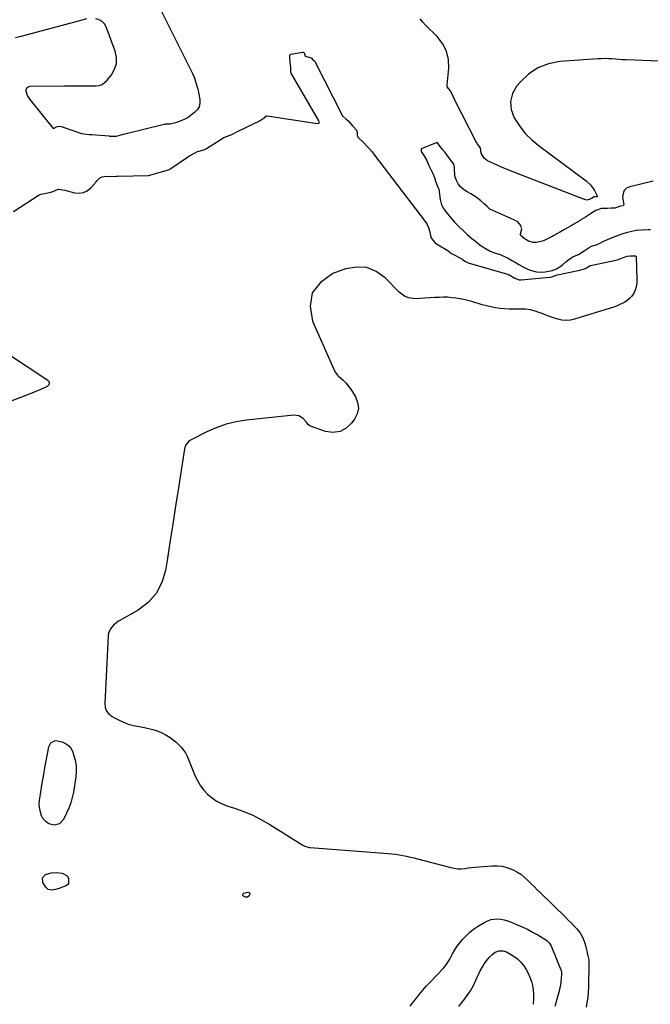
# Model space of a CAD drawing. Units: inches. Extents: x 1910645 to 1915994, y 411385 to 416673.
# Drawn here: x 1911963 to 1912433, y 412779 to 413512 of the extents above; entities that cross this region are included whole.
import ezdxf

# ---------------------------------------------------------------- set-up
doc = ezdxf.new("R2010")
doc.units = ezdxf.units.IN
doc.header["$MEASUREMENT"] = 0
doc.layers.add('7', color=7, linetype='Continuous')
doc.layers.add('8', color=7, linetype='Continuous')

msp = doc.modelspace()

# ---------------------------------------------------------------- linework, layer by layer
at = {"layer": '7', "color": 18}
for points in [[(1912434.8, 413392.21, 1648), (1912417.5, 413388.15, 1648), (1912415.13, 413386.94, 1648), (1912413.35, 413385.32, 1648), (1912412.47, 413383.08, 1648), (1912412.19, 413380.44, 1648), (1912412.96, 413374.75, 1648), (1912412.88, 413374.26, 1648), (1912412.53, 413373.9, 1648), (1912410.72, 413373.58, 1648), (1912406.41, 413372.19, 1648), (1912403.62, 413372.09, 1648), (1912400.86, 413371.86, 1648), (1912396.49, 413371.9, 1648), (1912392.25, 413370.3, 1648), (1912388.38, 413367.87, 1648), (1912384.53, 413365.4, 1648), (1912381.07, 413363.33, 1648), (1912380.57, 413363.03, 1648), (1912374.11, 413359.23, 1648), (1912373.39, 413358.8, 1648), (1912371.56, 413357.78, 1648), (1912368.86, 413356.31, 1648), (1912365.81, 413354.63, 1648), (1912363.08, 413353, 1648), (1912360.39, 413351.43, 1648), (1912359.71, 413351.08, 1648), (1912354.67, 413348.51, 1648), (1912354.32, 413348.34, 1648), (1912353.16, 413347.8, 1648), (1912350.41, 413347.04, 1648), (1912347.72, 413346.6, 1648), (1912345.27, 413346.6, 1648), (1912342.06, 413347.54, 1648), (1912338.83, 413349.55, 1648), (1912336.84, 413351.28, 1648), (1912336.22, 413351.99, 1648), (1912336.04, 413352.39, 1648), (1912336.05, 413353.01, 1648), (1912337.02, 413356.67, 1648), (1912336.97, 413357.3, 1648), (1912336.36, 413359.14, 1648), (1912334.06, 413361.9, 1648), (1912332.21, 413363.01, 1648), (1912331.06, 413363.56, 1648), (1912313.42, 413371.42, 1648), (1912313.18, 413371.54, 1648), (1912311.28, 413373.27, 1648), (1912309.32, 413375.22, 1648), (1912306.55, 413377.55, 1648), (1912304.31, 413379.35, 1648), (1912303.06, 413380.23, 1648), (1912299.06, 413382.8, 1648), (1912296.37, 413384.41, 1648), (1912293.77, 413385.95, 1648), (1912291.71, 413387.77, 1648), (1912289.81, 413390.15, 1648), (1912288.46, 413392.75, 1648), (1912287.45, 413395.4, 1648), (1912287.37, 413396.02, 1648), (1912286.97, 413402.22, 1648), (1912286.91, 413402.75, 1648), (1912286.4, 413404.83, 1648), (1912284.14, 413408.25, 1648), (1912281.33, 413411.82, 1648), (1912279.99, 413413.51, 1648), (1912278.1, 413415.84, 1648), (1912276.61, 413417.7, 1648), (1912274.02, 413420.98, 1648), (1912262.18, 413416.36, 1648), (1912262.12, 413415.36, 1648), (1912262.22, 413414.4, 1648), (1912264.69, 413410.5, 1648), (1912266.05, 413408.07, 1648), (1912267.22, 413405.65, 1648), (1912268.23, 413403.5, 1648), (1912269.47, 413400.88, 1648), (1912270.87, 413397.95, 1648), (1912272.13, 413394.94, 1648), (1912272.96, 413392.26, 1648), (1912274.11, 413389.05, 1648), (1912275.12, 413386.82, 1648), (1912275.25, 413386.22, 1648), (1912276.41, 413378.47, 1648), (1912276.54, 413377.71, 1648), (1912277.38, 413374.55, 1648), (1912279.32, 413371.2, 1648), (1912281.79, 413367.99, 1648), (1912284.29, 413364.84, 1648), (1912287.22, 413361.49, 1648), (1912290.37, 413358.17, 1648), (1912293.98, 413355.05, 1648), (1912296.76, 413352.26, 1648), (1912299.89, 413349.6, 1648), (1912302.62, 413347.51, 1648), (1912306.19, 413344.52, 1648), (1912309.4, 413342.56, 1648), (1912313.67, 413340.22, 1648), (1912315.6, 413339.41, 1648), (1912316.84, 413338.95, 1648), (1912320.96, 413337.53, 1648), (1912322.07, 413337.13, 1648), (1912326.46, 413335.08, 1648), (1912330.22, 413333.02, 1648), (1912332.26, 413331.81, 1648), (1912334.81, 413330.3, 1648), (1912338.94, 413327.96, 1648), (1912343.4, 413325.98, 1648), (1912347.95, 413324.63, 1648), (1912351.9, 413324.6, 1648), (1912354.53, 413324.84, 1648), (1912357.12, 413325.18, 1648), (1912359.68, 413325.62, 1648), (1912362.92, 413327.01, 1648), (1912366.17, 413329.04, 1648), (1912367.35, 413329.89, 1648), (1912369.93, 413332.2, 1648), (1912372.08, 413333.94, 1648), (1912374.66, 413335.64, 1648), (1912377.38, 413336.79, 1648), (1912379.36, 413337.73, 1648), (1912383.48, 413340.44, 1648), (1912387.18, 413342.81, 1648), (1912388.96, 413343.72, 1648), (1912393.26, 413345.2, 1648), (1912396.77, 413346.83, 1648), (1912398.67, 413347.83, 1648), (1912402.73, 413349.67, 1648), (1912407.05, 413351.26, 1648), (1912409.23, 413352.03, 1648), (1912411.94, 413353, 1648), (1912415.74, 413354.3, 1648), (1912417.92, 413354.87, 1648), (1912422.3, 413355.67, 1648), (1912426.17, 413355.96, 1648), (1912431.09, 413356.17, 1648), (1912433, 413356.19, 1648)], [(1911980.32, 412945.51, 1652), (1911981.16, 412950.39, 1652), (1911982.02, 412955.28, 1652), (1911984.89, 412971.07, 1652), (1911986.36, 412973.93, 1652), (1911989.15, 412975.53, 1652), (1911990.21, 412975.59, 1652), (1911994.87, 412974.6, 1652), (1911997.42, 412973.54, 1652), (1911999.6, 412972.1, 1652), (1912001.26, 412970.06, 1652), (1912002.57, 412967.64, 1652), (1912003.44, 412965.18, 1652), (1912004.54, 412961.14, 1652), (1912005.24, 412957.06, 1652), (1912005.32, 412952.92, 1652), (1912005, 412948.74, 1652), (1912003.25, 412937.32, 1652), (1912002.43, 412933.26, 1652), (1912001.36, 412929.28, 1652), (1911999.92, 412925.42, 1652), (1911998.22, 412921.64, 1652), (1911995.81, 412916.88, 1652), (1911992.94, 412913.76, 1652), (1911988.9, 412912.56, 1652), (1911984.95, 412913.72, 1652), (1911983.19, 412914.79, 1652), (1911980.5, 412917.71, 1652), (1911979.56, 412919.55, 1652), (1911978.43, 412923.32, 1652), (1911977.96, 412925.97, 1652), (1911977.9, 412928.66, 1652), (1911978.11, 412931.37, 1652), (1911978.77, 412935.71, 1652), (1911979.53, 412940.61, 1652), (1911980.32, 412945.51, 1652)], [(1911989.96, 412864.75, 1652), (1911987.06, 412864.25, 1652), (1911984.52, 412864.71, 1652), (1911982.65, 412866.48, 1652), (1911980.6, 412870.02, 1652), (1911980.25, 412873.35, 1652), (1911982.51, 412875.83, 1652), (1911986.8, 412877.19, 1652), (1911990.81, 412877.43, 1652), (1911994.81, 412876.89, 1652), (1911998.61, 412874.92, 1652), (1911999.63, 412873.16, 1652), (1911999.7, 412869.28, 1652), (1911999.23, 412868.43, 1652), (1911997.88, 412867.55, 1652), (1911996.86, 412867.11, 1652), (1911992.77, 412865.6, 1652), (1911989.96, 412864.75, 1652)], [(1912134.36, 412862.18, 1652), (1912134.54, 412861.57, 1652), (1912134.49, 412860.78, 1652), (1912134, 412859.85, 1652), (1912132.92, 412858.93, 1652), (1912131.5, 412859, 1652), (1912130.02, 412859.68, 1652), (1912129.51, 412860.3, 1652), (1912129.33, 412860.9, 1652), (1912129.62, 412861.44, 1652), (1912130.24, 412861.95, 1652), (1912133.03, 412862.64, 1652), (1912133.81, 412862.5, 1652), (1912134.36, 412862.18, 1652)], [(1912253.99, 412777.75, 1652), (1912256.32, 412780.8, 1652), (1912258.65, 412783.85, 1652), (1912261.03, 412786.86, 1652), (1912263.47, 412789.81, 1652), (1912266.01, 412792.68, 1652), (1912268.62, 412795.5, 1652), (1912278.98, 412806.37, 1652), (1912280.88, 412808.69, 1652), (1912283, 412812.1, 1652), (1912283.48, 412812.98, 1652), (1912285.6, 412816.94, 1652), (1912287.23, 412819.75, 1652), (1912288.98, 412822.47, 1652), (1912290.91, 412825.06, 1652), (1912292.96, 412827.58, 1652), (1912293.37, 412828.05, 1652), (1912295.82, 412830.61, 1652), (1912298.42, 412833.01, 1652), (1912301.22, 412835.15, 1652), (1912304.17, 412837.13, 1652), (1912309.51, 412840.36, 1652), (1912311.75, 412841.46, 1652), (1912314.06, 412842.28, 1652), (1912318.96, 412842.81, 1652), (1912321.47, 412842.58, 1652), (1912323.94, 412842.17, 1652), (1912326.36, 412841.5, 1652), (1912328.74, 412840.66, 1652), (1912333.28, 412838.77, 1652), (1912337.3, 412836.99, 1652), (1912341.27, 412835.1, 1652), (1912345.15, 412833.04, 1652), (1912348.98, 412830.88, 1652), (1912355.09, 412827.25, 1652), (1912355.79, 412826.78, 1652), (1912357.6, 412825.02, 1652), (1912358.92, 412822.85, 1652), (1912359.27, 412822.07, 1652), (1912366.19, 412804.83, 1652), (1912366.31, 412804.51, 1652), (1912366.68, 412803.18, 1652), (1912366.73, 412802.16, 1652), (1912366.41, 412798.32, 1652), (1912365.83, 412793.82, 1652), (1912365.38, 412791.61, 1652), (1912364.85, 412789.4, 1652), (1912361.69, 412777.73, 1652)], [(1912290.18, 412777.58, 1654), (1912292.46, 412780.48, 1654), (1912294.72, 412783.38, 1654), (1912296.51, 412785.69, 1654), (1912299.01, 412789.34, 1654), (1912301.05, 412793.27, 1654), (1912302.9, 412797.32, 1654), (1912303.84, 412799.34, 1654), (1912304.8, 412801.35, 1654), (1912306.1, 412804.08, 1654), (1912307.53, 412806.75, 1654), (1912309.12, 412809.31, 1654), (1912310.94, 412811.72, 1654), (1912312.91, 412814.02, 1654), (1912315.01, 412816.24, 1654), (1912317.32, 412818.04, 1654), (1912320.07, 412819.07, 1654), (1912322.97, 412819.16, 1654), (1912325.73, 412818.26, 1654), (1912328.77, 412816.65, 1654), (1912331.48, 412814.96, 1654), (1912334.01, 412813.05, 1654), (1912336.25, 412810.82, 1654), (1912338.64, 412807.9, 1654), (1912340.4, 412805.18, 1654), (1912341.95, 412802.37, 1654), (1912343.2, 412799.41, 1654), (1912344.23, 412796.35, 1654), (1912344.97, 412793.19, 1654), (1912345.51, 412790.01, 1654), (1912345.77, 412786.8, 1654), (1912345.83, 412783.56, 1654), (1912345.69, 412779.23, 1654)]]:
    msp.add_polyline3d(points, dxfattribs=at)
at = {"layer": '8', "color": 18}
for points in [[(1912068.4, 413519.71, 1650), (1912091.93, 413472.53, 1650), (1912093.4, 413469.14, 1650), (1912094.51, 413465.6, 1650), (1912095.38, 413462.18, 1650), (1912095.65, 413461.48, 1650), (1912095.76, 413461.13, 1650), (1912095.8, 413460.95, 1650), (1912097.29, 413453.14, 1650), (1912097.33, 413450.3, 1650), (1912096.81, 413447.67, 1650), (1912095.44, 413445.36, 1650), (1912093.52, 413443.27, 1650), (1912088.94, 413439.79, 1650), (1912088.15, 413439.3, 1650), (1912086.3, 413438.46, 1650), (1912082.73, 413436.99, 1650), (1912079.27, 413435.8, 1650), (1912075.37, 413434.75, 1650), (1912071.67, 413434.71, 1650), (1912070.93, 413434.56, 1650), (1912040.56, 413427.04, 1650), (1912040.39, 413427, 1650), (1912040.05, 413426.91, 1650), (1912038.69, 413426.57, 1650), (1912035.1, 413425.57, 1650), (1912031.11, 413425.58, 1650), (1912030.46, 413425.63, 1650), (1912030.13, 413425.66, 1650), (1912029.96, 413425.67, 1650), (1912016.83, 413426.7, 1650), (1912015.12, 413426.86, 1650), (1912011.34, 413427.34, 1650), (1912009.63, 413427.59, 1650), (1912008.72, 413427.85, 1650), (1911995.17, 413432.56, 1650), (1911994.97, 413432.62, 1650), (1911994.37, 413432.79, 1650), (1911991.7, 413432.84, 1650), (1911989.48, 413431.87, 1650), (1911988.85, 413431.51, 1650), (1911988.68, 413431.48, 1650), (1911988.54, 413431.53, 1650), (1911988.48, 413431.59, 1650), (1911971.04, 413453.13, 1650), (1911969.17, 413456.07, 1650), (1911968.01, 413459.37, 1650), (1911968.12, 413460.71, 1650), (1911968.56, 413461.79, 1650), (1911969.5, 413462.47, 1650), (1911970.78, 413462.89, 1650), (1911996.75, 413463.3, 1650), (1911999.75, 413463.33, 1650), (1912002.76, 413463.34, 1650), (1912005.76, 413463.31, 1650), (1912008.76, 413463.25, 1650), (1912012.13, 413463.19, 1650), (1912014.77, 413463.15, 1650), (1912017.4, 413463.15, 1650), (1912020.03, 413463.16, 1650), (1912022.49, 413463.53, 1650), (1912024.76, 413464.29, 1650), (1912028.53, 413467.36, 1650), (1912031.62, 413471.34, 1650), (1912033.92, 413475.54, 1650), (1912035.3, 413479.88, 1650), (1912035.29, 413484.44, 1650), (1912034.36, 413489.13, 1650), (1912027.67, 413507.17, 1650), (1912026.36, 413509.4, 1650), (1912024.72, 413511.21, 1650), (1912022.58, 413512.39, 1650), (1912020.1, 413513.14, 1650)], [(1912013.13, 413513.22, 1650), (1912008.92, 413511.89, 1650), (1912006.08, 413511.07, 1650), (1911964.25, 413500.06, 1650), (1911960.19, 413498.98, 1650)], [(1912445.23, 413481.26, 1650), (1912414.86, 413482.59, 1650), (1912412.21, 413482.72, 1650), (1912409.56, 413482.87, 1650), (1912406.9, 413483.05, 1650), (1912404.25, 413483.25, 1650), (1912401.6, 413483.41, 1650), (1912398.95, 413483.48, 1650), (1912396.3, 413483.44, 1650), (1912393.65, 413483.32, 1650), (1912365.51, 413481.37, 1650), (1912356.97, 413479.68, 1650), (1912349.06, 413476.77, 1650), (1912342.1, 413472.01, 1650), (1912335.78, 413466.03, 1650), (1912333.39, 413463.13, 1650), (1912330.31, 413457.42, 1650), (1912328.7, 413451.58, 1650), (1912329.31, 413445.55, 1650), (1912331.4, 413439.4, 1650), (1912335.33, 413433.43, 1650), (1912339.7, 413427.85, 1650), (1912344.73, 413422.85, 1650), (1912350.2, 413418.25, 1650), (1912385.01, 413392.49, 1650), (1912388.55, 413389.2, 1650), (1912391.28, 413385.2, 1650), (1912393.57, 413380.86, 1650), (1912393.48, 413380.78, 1650), (1912393.42, 413380.76, 1650), (1912393.09, 413380.73, 1650), (1912392.62, 413380.45, 1650), (1912392.5, 413380.41, 1650), (1912391.57, 413380.46, 1650), (1912391.47, 413380.47, 1650), (1912391.37, 413380.48, 1650), (1912391.26, 413380.48, 1650), (1912391.16, 413380.48, 1650), (1912391.13, 413380.48, 1650), (1912391.04, 413380.48, 1650), (1912390.96, 413380.47, 1650), (1912388.98, 413379.32, 1650), (1912387.17, 413378.54, 1650), (1912385.43, 413378.18, 1650), (1912383.68, 413378.5, 1650), (1912335.65, 413397.15, 1650), (1912331.26, 413398.9, 1650), (1912326.89, 413400.68, 1650), (1912322.54, 413402.54, 1650), (1912318.22, 413404.44, 1650), (1912311.68, 413407.36, 1650), (1912308.99, 413409.3, 1650), (1912306.9, 413413.19, 1650), (1912306.36, 413416.77, 1650), (1912305.97, 413417.57, 1650), (1912304.66, 413419.21, 1650), (1912304.06, 413420.02, 1650), (1912303.8, 413420.45, 1650), (1912303.74, 413420.56, 1650), (1912286.63, 413454.04, 1650), (1912286.46, 413454.38, 1650), (1912284.78, 413458.13, 1650), (1912283.71, 413459.65, 1650), (1912281.64, 413462.48, 1650), (1912281.49, 413464.03, 1650), (1912282.71, 413476.3, 1650), (1912282.44, 413482.92, 1650), (1912281.11, 413489.14, 1650), (1912278.15, 413494.78, 1650), (1912274.12, 413500.04, 1650), (1912265.52, 413508.5, 1650), (1912263.45, 413510.75, 1650), (1912261.54, 413513.12, 1650)], [(1911958.75, 413369.64, 1650), (1911977.68, 413382.05, 1650), (1911977.89, 413382.17, 1650), (1911979.02, 413382.65, 1650), (1911983.07, 413383.33, 1650), (1911985.49, 413383.69, 1650), (1911988.22, 413384.62, 1650), (1911990.17, 413385.62, 1650), (1911992.11, 413386.2, 1650), (1911995.25, 413385.9, 1650), (1911996.92, 413385.54, 1650), (1912004.1, 413383.61, 1650), (1912007.52, 413383.32, 1650), (1912010.73, 413383.72, 1650), (1912013.62, 413385.16, 1650), (1912016.29, 413387.31, 1650), (1912020.28, 413391.85, 1650), (1912020.77, 413392.4, 1650), (1912022.95, 413394.64, 1650), (1912024.81, 413395.49, 1650), (1912027.82, 413395.86, 1650), (1912030.39, 413395.81, 1650), (1912035.04, 413395.9, 1650), (1912035.78, 413395.98, 1650), (1912036.14, 413396.01, 1650), (1912036.33, 413396.02, 1650), (1912059.17, 413396.58, 1650), (1912062.04, 413397.1, 1650), (1912064.37, 413397.99, 1650), (1912067.87, 413399.01, 1650), (1912072.41, 413400.19, 1650), (1912074.57, 413400.9, 1650), (1912075.44, 413401.39, 1650), (1912075.7, 413401.56, 1650), (1912087.37, 413409.6, 1650), (1912089.33, 413410.87, 1650), (1912093.4, 413413.22, 1650), (1912095.58, 413414.23, 1650), (1912100.36, 413415.67, 1650), (1912101.32, 413416.11, 1650), (1912101.94, 413416.44, 1650), (1912102.25, 413416.62, 1650), (1912115.38, 413424.73, 1650), (1912117.14, 413425.57, 1650), (1912121.15, 413427.05, 1650), (1912124.91, 413428.94, 1650), (1912138.42, 413435.47, 1650), (1912138.69, 413435.6, 1650), (1912139.23, 413435.87, 1650), (1912140.03, 413436.29, 1650), (1912142.32, 413437.54, 1650), (1912145.96, 413440.01, 1650), (1912146.64, 413440.67, 1650), (1912147.09, 413440.87, 1650), (1912147.43, 413440.87, 1650), (1912183.38, 413435.32, 1650), (1912183.83, 413435.27, 1650), (1912185.88, 413435.33, 1650), (1912186.03, 413435.42, 1650), (1912186.13, 413435.55, 1650), (1912186.24, 413435.91, 1650), (1912186.16, 413436.66, 1650), (1912185.73, 413437.69, 1650), (1912165.4, 413472.74, 1650), (1912165.33, 413472.88, 1650), (1912165.2, 413473.33, 1650), (1912165.13, 413476.81, 1650), (1912164.73, 413480.8, 1650), (1912164.4, 413484.6, 1650), (1912164.48, 413486.08, 1650), (1912164.94, 413486.61, 1650), (1912165.27, 413486.73, 1650), (1912174.18, 413488.35, 1650), (1912174.36, 413488.36, 1650), (1912174.68, 413488.23, 1650), (1912175.02, 413487.75, 1650), (1912175.48, 413486.24, 1650), (1912175.88, 413485.68, 1650), (1912176.6, 413485.21, 1650), (1912177.89, 413484.86, 1650), (1912180.29, 413484.17, 1650), (1912180.63, 413483.89, 1650), (1912181.55, 413482.72, 1650), (1912182.35, 413482.1, 1650), (1912182.79, 413481.68, 1650), (1912182.95, 413481.42, 1650), (1912203.68, 413440.88, 1650), (1912203.87, 413440.55, 1650), (1912206.14, 413438.65, 1650), (1912207.9, 413437.17, 1650), (1912211.03, 413433.53, 1650), (1912211.83, 413432.61, 1650), (1912213.99, 413430.14, 1650), (1912214.5, 413428.81, 1650), (1912214.55, 413426.42, 1650), (1912214.87, 413425.43, 1650), (1912215.16, 413425.03, 1650), (1912215.37, 413424.8, 1650), (1912219.49, 413420.77, 1650), (1912221.61, 413418.6, 1650), (1912223.66, 413416.38, 1650), (1912225.62, 413414.06, 1650), (1912227.51, 413411.69, 1650), (1912265.25, 413362.11, 1650), (1912266.31, 413360.5, 1650), (1912267.87, 413357.04, 1650), (1912268.38, 413355.19, 1650), (1912269.06, 413351.83, 1650), (1912269.56, 413350.16, 1650), (1912270.96, 413348.27, 1650), (1912272.6, 413346.39, 1650), (1912273.63, 413345.54, 1650), (1912282.73, 413340, 1650), (1912282.87, 413339.91, 1650), (1912283.13, 413339.72, 1650), (1912283.73, 413339.18, 1650), (1912284.53, 413338.43, 1650), (1912285.05, 413338.09, 1650), (1912285.19, 413338.02, 1650), (1912292.37, 413334.33, 1650), (1912292.75, 413334.11, 1650), (1912294.79, 413332.59, 1650), (1912297.25, 413331.42, 1650), (1912326.44, 413322.88, 1650), (1912326.63, 413322.82, 1650), (1912326.99, 413322.7, 1650), (1912327.7, 413322.39, 1650), (1912329.03, 413321.7, 1650), (1912331.94, 413319.99, 1650), (1912335.13, 413318.7, 1650), (1912336.32, 413318.69, 1650), (1912336.63, 413318.71, 1650), (1912358.08, 413320.76, 1650), (1912358.32, 413320.78, 1650), (1912359.39, 413320.92, 1650), (1912363.43, 413322.45, 1650), (1912364.95, 413322.85, 1650), (1912376.57, 413325.25, 1650), (1912377.83, 413325.51, 1650), (1912380.34, 413326.08, 1650), (1912383.71, 413326.9, 1650), (1912385.26, 413327.68, 1650), (1912387.85, 413329.25, 1650), (1912388.18, 413329.36, 1650), (1912388.34, 413329.4, 1650), (1912408.4, 413333.71, 1650), (1912408.98, 413333.89, 1650), (1912410.01, 413334.4, 1650), (1912412.77, 413335.5, 1650), (1912415.61, 413336.36, 1650), (1912418.07, 413336.57, 1650), (1912421.75, 413336.59, 1650), (1912422.13, 413336.47, 1650), (1912422.26, 413336.33, 1650), (1912422.31, 413336.15, 1650), (1912422.86, 413318.6, 1650), (1912422.73, 413316.04, 1650), (1912422.33, 413313.54, 1650), (1912421.52, 413311.14, 1650), (1912420.45, 413308.81, 1650), (1912419, 413306.7, 1650), (1912417.34, 413304.8, 1650), (1912415.38, 413303.23, 1650), (1912413.21, 413301.87, 1650), (1912410.14, 413300.38, 1650), (1912407.51, 413299.23, 1650), (1912404.82, 413298.22, 1650), (1912402.09, 413297.31, 1650), (1912376.42, 413289.41, 1650), (1912373.28, 413288.75, 1650), (1912370.13, 413288.46, 1650), (1912366.99, 413288.73, 1650), (1912363.85, 413289.38, 1650), (1912360.72, 413290.39, 1650), (1912357.62, 413291.46, 1650), (1912354.55, 413292.63, 1650), (1912351.51, 413293.87, 1650), (1912350.63, 413294.25, 1650), (1912347.13, 413295.48, 1650), (1912343.56, 413296.39, 1650), (1912339.91, 413296.83, 1650), (1912336.19, 413296.94, 1650), (1912334.38, 413296.87, 1650), (1912330.98, 413296.83, 1650), (1912327.59, 413296.89, 1650), (1912324.21, 413297.12, 1650), (1912320.83, 413297.45, 1650), (1912317.47, 413297.95, 1650), (1912314.13, 413298.57, 1650), (1912310.83, 413299.35, 1650), (1912307.56, 413300.25, 1650), (1912299.88, 413302.58, 1650), (1912296.94, 413303.39, 1650), (1912293.97, 413304.1, 1650), (1912290.97, 413304.65, 1650), (1912287.94, 413305.1, 1650), (1912285.01, 413305.47, 1650), (1912281.86, 413305.74, 1650), (1912278.7, 413305.78, 1650), (1912275.53, 413305.69, 1650), (1912272.37, 413305.54, 1650), (1912257.58, 413304.72, 1650), (1912255.94, 413304.75, 1650), (1912252.76, 413305.34, 1650), (1912249.75, 413306.66, 1650), (1912245.84, 413309.65, 1650), (1912235.51, 413320.14, 1650), (1912228.79, 413324.86, 1650), (1912221.68, 413327.85, 1650), (1912213.97, 413328.23, 1650), (1912205.87, 413326.87, 1650), (1912196.38, 413323.43, 1650), (1912187.23, 413316.9, 1650), (1912181.15, 413309.05, 1650), (1912179.67, 413299.24, 1650), (1912181.26, 413288.11, 1650), (1912197.88, 413250.41, 1650), (1912198.12, 413249.93, 1650), (1912199.78, 413247.85, 1650), (1912200.56, 413247.1, 1650), (1912204.01, 413244.01, 1650), (1912206.04, 413242.01, 1650), (1912207.93, 413239.91, 1650), (1912209.62, 413237.64, 1650), (1912211.18, 413235.26, 1650), (1912213.32, 413231.64, 1650), (1912214.87, 413227.41, 1650), (1912215.43, 413223.22, 1650), (1912214.52, 413219.08, 1650), (1912212.63, 413214.99, 1650), (1912210.63, 413212.17, 1650), (1912206.42, 413208.27, 1650), (1912201.79, 413205.71, 1650), (1912196.54, 413205.13, 1650), (1912190.85, 413205.88, 1650), (1912179.91, 413209.76, 1650), (1912179.3, 413210.05, 1650), (1912178.29, 413210.88, 1650), (1912176.67, 413213.11, 1650), (1912174.31, 413215.52, 1650), (1912171.14, 413217.54, 1650), (1912167.41, 413217.98, 1650), (1912132.12, 413214.22, 1650), (1912124.46, 413212.98, 1650), (1912116.95, 413211.21, 1650), (1912109.68, 413208.63, 1650), (1912102.57, 413205.51, 1650), (1912090.44, 413199.4, 1650), (1912089.57, 413198.87, 1650), (1912086.93, 413195.83, 1650), (1912086.19, 413193.94, 1650), (1912085.97, 413192.93, 1650), (1912081.43, 413163.83, 1650), (1912079.32, 413150.3, 1650), (1912077.21, 413136.78, 1650), (1912075.09, 413123.25, 1650), (1912072.97, 413109.72, 1650), (1912071.8, 413102.27, 1650), (1912069.07, 413093.29, 1650), (1912065, 413085.24, 1650), (1912058.91, 413078.58, 1650), (1912051.49, 413072.84, 1650), (1912037.43, 413064.82, 1650), (1912035.9, 413063.84, 1650), (1912033.1, 413061.56, 1650), (1912030.81, 413058.81, 1650), (1912029.51, 413055.61, 1650), (1912029.24, 413053.85, 1650), (1912026.66, 413003.25, 1650), (1912027.04, 413000.3, 1650), (1912027.98, 412997.66, 1650), (1912029.76, 412995.5, 1650), (1912032.1, 412993.66, 1650), (1912033.97, 412992.67, 1650), (1912037.91, 412990.67, 1650), (1912041.93, 412988.84, 1650), (1912044.11, 412987.98, 1650), (1912048.07, 412986.86, 1650), (1912052.15, 412986.15, 1650), (1912056.22, 412985.36, 1650), (1912058.24, 412984.89, 1650), (1912062.46, 412983.85, 1650), (1912065.6, 412982.89, 1650), (1912068.65, 412981.73, 1650), (1912071.56, 412980.25, 1650), (1912075.34, 412977.93, 1650), (1912077.54, 412976.32, 1650), (1912079.64, 412974.61, 1650), (1912081.6, 412972.74, 1650), (1912083.46, 412970.76, 1650), (1912085.13, 412968.63, 1650), (1912086.65, 412966.4, 1650), (1912087.94, 412964.03, 1650), (1912089.07, 412961.56, 1650), (1912094.02, 412949.19, 1650), (1912095.81, 412945.42, 1650), (1912097.91, 412941.86, 1650), (1912100.46, 412938.6, 1650), (1912103.3, 412935.54, 1650), (1912106.52, 412932.89, 1650), (1912109.93, 412930.55, 1650), (1912113.62, 412928.7, 1650), (1912117.49, 412927.16, 1650), (1912123.3, 412925.3, 1650), (1912130.11, 412922.83, 1650), (1912136.77, 412920.03, 1650), (1912143.2, 412916.75, 1650), (1912149.49, 412913.15, 1650), (1912174.2, 412897.72, 1650), (1912175.46, 412897.05, 1650), (1912178.91, 412896.1, 1650), (1912179.63, 412896.02, 1650), (1912237.57, 412891.62, 1650), (1912240.35, 412891.35, 1650), (1912243.12, 412891.02, 1650), (1912245.88, 412890.58, 1650), (1912248.63, 412890.07, 1650), (1912251.36, 412889.48, 1650), (1912254.09, 412888.87, 1650), (1912256.8, 412888.21, 1650), (1912259.51, 412887.52, 1650), (1912284.18, 412881.07, 1650), (1912286.77, 412880.55, 1650), (1912289.37, 412880.24, 1650), (1912291.99, 412880.24, 1650), (1912294.62, 412880.44, 1650), (1912297.27, 412880.79, 1650), (1912299.91, 412881.1, 1650), (1912302.57, 412881.37, 1650), (1912305.22, 412881.6, 1650), (1912314.89, 412882.38, 1650), (1912318.7, 412882.39, 1650), (1912322.45, 412882.03, 1650), (1912326.09, 412881.09, 1650), (1912330.57, 412879.36, 1650), (1912333.53, 412877.8, 1650), (1912336.35, 412876.04, 1650), (1912338.97, 412873.99, 1650), (1912341.44, 412871.73, 1650), (1912343.81, 412869.33, 1650), (1912346.2, 412866.94, 1650), (1912348.6, 412864.57, 1650), (1912351.01, 412862.2, 1650), (1912369.91, 412843.83, 1650), (1912371.99, 412841.77, 1650), (1912374.04, 412839.69, 1650), (1912376.06, 412837.56, 1650), (1912378.04, 412835.42, 1650), (1912380.25, 412832.77, 1650), (1912382.54, 412828.74, 1650), (1912383.92, 412824.83, 1650), (1912384.73, 412822.01, 1650), (1912385.44, 412819.16, 1650), (1912386.11, 412816.29, 1650), (1912387.01, 412812.28, 1650), (1912387.1, 412810.23, 1650), (1912386.67, 412791.92, 1650), (1912386.48, 412788.16, 1650), (1912386.16, 412784.43, 1650), (1912385.65, 412780.71, 1650), (1912385.01, 412777.01, 1650)], [(1911948.5, 413225.55, 1650), (1911973.7, 413235.21, 1650), (1911976.13, 413236.19, 1650), (1911978.54, 413237.21, 1650), (1911983.4, 413239.31, 1650), (1911983.71, 413239.47, 1650), (1911984.31, 413239.83, 1650), (1911985.08, 413240.54, 1650), (1911985.18, 413240.75, 1650), (1911985.49, 413241.95, 1650), (1911985.48, 413242.41, 1650), (1911985.39, 413242.61, 1650), (1911984.24, 413243.81, 1650), (1911983.46, 413244.39, 1650), (1911952.67, 413264.58, 1650)]]:
    msp.add_polyline3d(points, dxfattribs=at)

doc.saveas('drawing.dxf')
